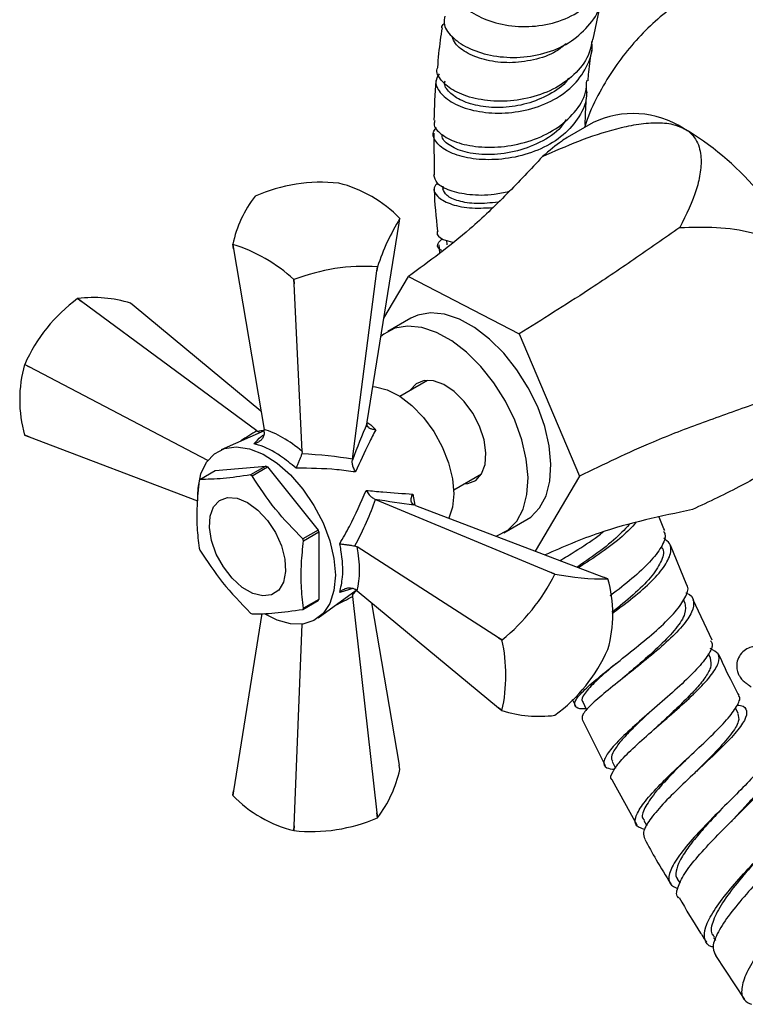
# Model space of a CAD drawing. Units: millimetres. Extents: x 3 to 1996, y 5 to 1995.
# Drawn here: x 1512 to 1579, y 1361 to 1452 of the extents above; entities that cross this region are included whole.
import ezdxf

# ---------------------------------------------------------------- set-up
doc = ezdxf.new("R2010")
doc.units = ezdxf.units.MM

msp = doc.modelspace()

# ---------------------------------------------------------------- linework, layer by layer
at = {"color": 7, "linetype": 'Continuous', "lineweight": 25}
for p, q in [((1565.245, 1450.212), (1565.792, 1452.848)), ((1565.234, 1442.512), (1562.822, 1441.12)), ((1550.486, 1441.506), (1550.521, 1437.657)), ((1541.695, 1436.893), (1541.686, 1436.894)), ((1551.315, 1436.603), (1551.325, 1436.379)), ((1533.966, 1435.7), (1533.96, 1435.696)), ((1544.327, 1414.817), (1547.281, 1433.197)), ((1547.281, 1433.197), (1547.349, 1433.625)), ((1531.959, 1430.827), (1531.891, 1431.24)), ((1531.894, 1431.235), (1531.959, 1430.827)), ((1550.943, 1431.202), (1551.002, 1430.473)), ((1551.65, 1431.61), (1551.692, 1431.192)), ((1531.959, 1430.827), (1534.786, 1414.113)), ((1542.969, 1411.349), (1545.228, 1428.775)), ((1545.28, 1429.169), (1545.228, 1428.775)), ((1545.228, 1428.775), (1545.274, 1429.165)), ((1545.274, 1429.165), (1545.28, 1429.169)), ((1537.545, 1427.972), (1537.554, 1427.971)), ((1537.567, 1427.59), (1537.545, 1427.972)), ((1537.554, 1427.971), (1537.567, 1427.59)), ((1538.325, 1412.07), (1537.567, 1427.59)), ((1545.87, 1424.42), (1548.136, 1428.25)), ((1548.136, 1428.25), (1558.384, 1422.956)), ((1517.549, 1426.219), (1517.543, 1426.216)), ((1517.91, 1425.951), (1517.543, 1426.216)), ((1517.549, 1426.219), (1517.91, 1425.951)), ((1534.129, 1413.978), (1517.91, 1425.951)), ((1522.766, 1425.517), (1522.443, 1425.782)), ((1534.499, 1415.812), (1522.766, 1425.517)), ((1548.352, 1424.396), (1546.231, 1423.171)), ((1558.384, 1422.956), (1563.974, 1409.792)), ((1512.648, 1420.127), (1512.645, 1420.119)), ((1513.053, 1419.909), (1512.645, 1420.119)), ((1512.648, 1420.127), (1513.053, 1419.909)), ((1529.579, 1411.237), (1513.053, 1419.909)), ((1549.906, 1418.653), (1547.34, 1417.172)), ((1544.304, 1414.641), (1544.327, 1414.817)), ((1534.798, 1413.989), (1530.814, 1412.23)), ((1534.129, 1413.978), (1534.197, 1413.926)), ((1534.398, 1413.812), (1534.197, 1413.926)), ((1534.812, 1413.849), (1534.786, 1414.113)), ((1512.645, 1413.593), (1513.053, 1413.433)), ((1513.053, 1413.433), (1512.648, 1413.589)), ((1513.053, 1413.433), (1528.627, 1407.496)), ((1538.325, 1412.07), (1538.285, 1411.844)), ((1542.969, 1411.349), (1542.957, 1411.271)), ((1528.853, 1409.482), (1530.267, 1410.298)), ((1530.267, 1410.298), (1534.955, 1410.717)), ((1534.955, 1410.717), (1533.541, 1409.901)), ((1533.679, 1409.821), (1535.093, 1410.638)), ((1535.093, 1410.638), (1539.781, 1404.806)), ((1552.34, 1408.511), (1554.906, 1409.993)), ((1563.974, 1409.792), (1559.872, 1402.858)), ((1545.037, 1407.668), (1545.111, 1407.639)), ((1545.111, 1407.639), (1561.33, 1400.885)), ((1548.793, 1407.081), (1548.629, 1407.149)), ((1548.793, 1407.081), (1566.187, 1400.45)), ((1556.98, 1404.551), (1559.101, 1405.776)), ((1539.781, 1404.806), (1538.367, 1403.99)), ((1538.436, 1403.811), (1539.85, 1404.628)), ((1539.85, 1404.628), (1539.85, 1398.377)), ((1543.198, 1403.336), (1543.413, 1403.257)), ((1556.474, 1394.843), (1543.413, 1403.257)), ((1573.896, 1399.7), (1572.397, 1403.393)), ((1561.691, 1400.729), (1561.33, 1400.885)), ((1561.33, 1400.885), (1561.698, 1400.733)), ((1561.698, 1400.733), (1561.691, 1400.729)), ((1566.592, 1400.295), (1566.187, 1400.45)), ((1539.796, 1396.671), (1543.312, 1399.243)), ((1543.413, 1399.17), (1543.198, 1399.325)), ((1539.85, 1398.377), (1538.436, 1397.561)), ((1542.959, 1398.985), (1542.957, 1398.753)), ((1542.957, 1398.753), (1542.969, 1398.668)), ((1542.969, 1398.668), (1545.228, 1378.634)), ((1543.413, 1399.17), (1556.474, 1388.367)), ((1573.714, 1398.073), (1573.584, 1398.368)), ((1576.238, 1394.612), (1574.488, 1398.347)), ((1538.367, 1397.462), (1539.781, 1398.279)), ((1544.742, 1398.071), (1547.281, 1383.057)), ((1534.594, 1397.081), (1531.959, 1380.687)), ((1537.567, 1377.449), (1538.319, 1396.099)), ((1556.474, 1394.843), (1556.797, 1394.641)), ((1556.794, 1394.633), (1556.474, 1394.843)), ((1556.797, 1394.641), (1556.794, 1394.633)), ((1566.592, 1393.756), (1566.595, 1393.765)), ((1576.079, 1392.95), (1575.888, 1393.346)), ((1556.474, 1388.367), (1556.794, 1388.107)), ((1556.797, 1388.102), (1556.474, 1388.367)), ((1563.286, 1389.162), (1563.597, 1388.533)), ((1578.656, 1387.828), (1578.383, 1388.349)), ((1561.691, 1387.664), (1561.698, 1387.668)), ((1564.256, 1387.197), (1566.326, 1383.004)), ((1547.349, 1382.644), (1547.281, 1383.057)), ((1566.981, 1383.397), (1567.301, 1382.785)), ((1566.995, 1381.652), (1569.272, 1377.525)), ((1531.891, 1380.258), (1531.959, 1380.687)), ((1531.959, 1380.687), (1531.894, 1380.253)), ((1545.274, 1378.184), (1545.228, 1378.634)), ((1545.228, 1378.634), (1545.28, 1378.187)), ((1537.545, 1376.991), (1537.567, 1377.449)), ((1537.567, 1377.449), (1537.554, 1376.99)), ((1545.274, 1378.184), (1545.28, 1378.187)), ((1569.912, 1377.915), (1570.189, 1377.425)), ((1537.545, 1376.991), (1537.554, 1376.99)), ((1573.041, 1372.484), (1573.263, 1372.119)), ((1576.362, 1367.105), (1576.534, 1366.84)), ((1576.534, 1365.428), (1579.213, 1361.354))]:
    msp.add_line(p, q, dxfattribs=at)
at = {"color": 8, "linetype": 'Continuous', "lineweight": 25}
for p, q in [((1548.545, 1408.132), (1548.744, 1407.102)), ((1542.996, 1399.408), (1541.791, 1399.034))]:
    msp.add_line(p, q, dxfattribs=at)
at = {"color": 7, "linetype": 'Continuous', "lineweight": 25, "flags": 128}
for points in [[(1559.101, 1405.776), (1559.454, 1406.008), (1560.275, 1406.848), (1560.873, 1407.968), (1561.227, 1409.331), (1561.326, 1410.889), (1561.167, 1412.591), (1560.754, 1414.377), (1560.101, 1416.188), (1559.232, 1417.961), (1558.175, 1419.636), (1556.966, 1421.156), (1555.648, 1422.47), (1554.263, 1423.532), (1552.861, 1424.306), (1551.488, 1424.766), (1550.191, 1424.897), (1549.015, 1424.694), (1548.352, 1424.396)], [(1556.261, 1404.234), (1556.317, 1404.253), (1557.333, 1404.783), (1558.154, 1405.623), (1558.752, 1406.743), (1559.106, 1408.106), (1559.205, 1409.665), (1559.045, 1411.366), (1558.632, 1413.153), (1557.98, 1414.963), (1557.11, 1416.736), (1556.053, 1418.411), (1554.845, 1419.932), (1553.526, 1421.245), (1552.142, 1422.307), (1550.74, 1423.081), (1549.367, 1423.542), (1548.07, 1423.673), (1546.894, 1423.469), (1545.878, 1422.938), (1545.594, 1422.704)], [(1553.305, 1409.069), (1553.628, 1409.099), (1554.365, 1409.4), (1554.914, 1410.006), (1555.237, 1410.874), (1555.313, 1411.946), (1555.136, 1413.148), (1554.719, 1414.399), (1554.089, 1415.613), (1553.29, 1416.708), (1552.377, 1417.609), (1551.411, 1418.254), (1550.458, 1418.6), (1549.583, 1418.623), (1548.846, 1418.322), (1548.305, 1417.729)], [(1544.85, 1418.07), (1545.082, 1418.05), (1546.187, 1417.767), (1547.332, 1417.177), (1548.463, 1416.31), (1549.529, 1415.205), (1550.478, 1413.914), (1551.267, 1412.497), (1551.858, 1411.021), (1552.224, 1409.555), (1552.348, 1408.166)], [(1528.66, 1408.033), (1528.693, 1408.687), (1528.952, 1409.994), (1529.46, 1411.067), (1530.195, 1411.863), (1531.128, 1412.349), (1532.221, 1412.504), (1533.429, 1412.324), (1534.702, 1411.814), (1535.988, 1410.996), (1537.234, 1409.904), (1538.39, 1408.582), (1539.408, 1407.084), (1540.247, 1405.471), (1540.872, 1403.811), (1541.258, 1402.169), (1541.388, 1400.615)], [(1533.256, 1407.351), (1534.21, 1406.649), (1535.093, 1405.696), (1535.84, 1404.563), (1536.395, 1403.334), (1536.718, 1402.1), (1536.783, 1400.953), (1536.588, 1399.978), (1536.145, 1399.246), (1535.487, 1398.813), (1534.665, 1398.71), (1533.738, 1398.945), (1532.775, 1399.501), (1531.848, 1400.336), (1531.025, 1401.389), (1530.368, 1402.581), (1529.925, 1403.824), (1529.729, 1405.026), (1529.795, 1406.097), (1530.117, 1406.959), (1530.672, 1407.546), (1531.419, 1407.817), (1532.302, 1407.75), (1533.256, 1407.351)], [(1552.348, 1408.166), (1552.224, 1406.922), (1551.873, 1405.907)], [(1541.388, 1400.615), (1541.258, 1399.211), (1540.872, 1398.014), (1540.247, 1397.075), (1539.408, 1396.431), (1538.39, 1396.109), (1537.234, 1396.121), (1535.988, 1396.468), (1534.819, 1397.062)], [(1564.263, 1388.906), (1564.587, 1388.234), (1564.631, 1388.144)]]:
    msp.add_lwpolyline(points, dxfattribs=at)
at = {"color": 7, "linetype": 'Continuous', "lineweight": 25}
for centre, radius, start, end in [((1568.923, 1434.705), 8.635, 57.48764, 115.29314), ((1559.987, 1418.862), 26.816, 21.68191, 59.58213), ((1540.089, 1421.667), 15.31, 84.01294, 113.57314), ((1538.829, 1425.403), 11.842, 44.00975, 75.99563), ((1542.941, 1428.819), 11.312, 142.55856, 167.64451), ((1566.232, 1422.152), 22.095, 148.71805, 161.48503), ((1544.427, 1432.272), 3.22, 24.84886, 24.94807), ((1534.813, 1432.593), 3.22, 204.84886, 204.94807), ((1527.436, 1416.986), 14.93, 47.37949, 72.62589), ((1544.126, 1411.033), 18.168, 86.37841, 111.20767), ((1526.634, 1413.896), 15.311, 126.42621, 155.98465), ((1519.012, 1414.996), 11.318, 72.35306, 97.42791), ((1524.031, 1416.856), 11.845, 164.00935, 195.99065), ((1515.282, 1415.443), 3.221, 215.05108, 215.15027), ((1531.336, 1404.29), 7.376, 59.38268, 60.62269), ((1531.395, 1407.621), 3.15, 143.80609, 145.99256), ((1529.922, 1403.473), 7.376, 59.38268, 60.62269), ((1528.017, 1400.14), 12.655, 20.77306, 21.6383), ((1526.603, 1399.323), 12.655, 20.77306, 21.6383), ((1540.616, 1407.621), 12.655, 200.77306, 201.6383), ((1545.414, 1408.803), 18.17, 308.79212, 333.61874), ((1566.102, 1422.406), 22.116, 258.51243, 271.26853), ((1563.958, 1398.441), 3.221, 35.05108, 35.15027), ((1555.209, 1397.028), 11.845, 344.00935, 15.99065), ((1537.238, 1400.139), 3.15, 323.80609, 325.99256), ((1535.824, 1399.323), 3.15, 323.80609, 325.99256), ((1537.297, 1403.471), 7.376, 239.38268, 240.62269), ((1542.221, 1391.37), 14.934, 347.37913, 12.62087), ((1552.606, 1399.988), 15.311, 306.42621, 335.98465), ((1559.43, 1389.956), 3.221, 215.05108, 215.15027), ((1560.228, 1398.887), 11.318, 252.35306, 277.42791), ((1536.299, 1385.064), 11.312, 322.55856, 347.64451), ((1534.813, 1381.611), 3.22, 204.84886, 204.94807), ((1540.411, 1388.481), 11.842, 224.00975, 255.99563), ((1539.151, 1392.216), 15.31, 264.01294, 293.57314)]:
    msp.add_arc(centre, radius, start, end, dxfattribs=at)
at = {"color": 8, "linetype": 'Continuous', "lineweight": 25}
for centre, major_axis, ratio, start_param, end_param in [((1531.843, 1400.729), (14.266, 14.959), 0.430536, 1.000154, 1.094801), ((1543.518, 1409.545), (11.838, -2.918), 0.296194, 2.471256, 2.546944), ((1530.351, 1403.314), (20.088, 4.874), 0.430566, 5.188226, 5.283054), ((1543.823, 1409.016), (3.392, 11.71), 0.296311, 3.736166, 3.806837)]:
    msp.add_ellipse(centre, major_axis=major_axis, ratio=ratio, start_param=start_param, end_param=end_param, dxfattribs=at)
at = {"color": 7, "linetype": 'Continuous', "lineweight": 25}
for centre, major_axis, ratio, start_param, end_param in [((1537.364, 1405.822), (-5.687, 8.019), 0.504447, 5.192479, 5.708948), ((1543.823, 1408.902), (4.603, 12.794), 0.120126, 1.149308, 1.427972), ((1530.351, 1403.871), (20.17, 2.826), 0.371539, 0.844011, 1.115055), ((1532.326, 1400.451), (12.533, 16.054), 0.371499, 5.168162, 5.439207), ((1543.42, 1409.602), (13.382, -2.412), 0.120034, 4.855149, 5.133812), ((1537.522, 1405.548), (-4.1, 8.935), 0.504437, 3.715983, 4.232452)]:
    msp.add_ellipse(centre, major_axis=major_axis, ratio=ratio, start_param=start_param, end_param=end_param, dxfattribs=at)
for points, knots in [([(1610.403, 1435.985), (1610.355, 1436.608), (1610.242, 1438.084), (1609.742, 1440.373), (1608.96, 1442.822), (1607.905, 1445.173), (1606.602, 1447.4), (1605.062, 1449.475), (1603.246, 1451.432), (1601.164, 1453.215), (1598.844, 1454.766), (1596.402, 1456.013), (1593.879, 1456.955), (1591.309, 1457.596), (1588.725, 1457.943), (1586.157, 1458.005), (1583.631, 1457.794), (1581.172, 1457.322), (1578.8, 1456.603), (1576.532, 1455.649), (1574.383, 1454.471), (1572.362, 1453.078), (1570.479, 1451.471), (1568.744, 1449.647), (1567.162, 1447.596), (1565.783, 1445.295), (1564.86, 1443.419), (1564.497, 1442.286), (1564.419, 1442.042)], [0, 0, 0, 0, 0.028923, 0.068507, 0.108141, 0.147836, 0.187593, 0.227407, 0.267271, 0.311009, 0.354016, 0.396227, 0.437699, 0.478486, 0.518637, 0.558202, 0.597232, 0.63579, 0.673952, 0.711818, 0.749527, 0.787268, 0.825301, 0.863965, 0.903684, 0.944932, 0.988143, 1, 1, 1, 1]), ([(1552.316, 1456.305), (1552.188, 1456.023), (1551.883, 1455.35), (1552.382, 1454.088), (1553.638, 1452.817), (1555.591, 1451.833), (1557.985, 1451.323), (1560.547, 1451.407), (1562.994, 1452.129), (1564.986, 1453.482), (1566.228, 1454.944), (1566.463, 1455.99), (1566.533, 1456.301)], [0, 0, 0, 0, 0.079492, 0.18932, 0.299002, 0.408505, 0.517823, 0.626977, 0.736004, 0.844954, 0.953879, 1, 1, 1, 1]), ([(1551.513, 1452.35), (1551.463, 1452.131), (1551.326, 1451.527), (1552.049, 1450.448), (1553.531, 1449.378), (1555.666, 1448.654), (1558.156, 1448.437), (1560.712, 1448.813), (1563.053, 1449.797), (1564.817, 1451.348), (1565.791, 1452.765), (1565.879, 1453.651), (1565.895, 1453.805)], [0, 0, 0, 0, 0.065176, 0.179671, 0.294205, 0.408651, 0.522888, 0.636821, 0.750385, 0.863565, 0.976396, 1, 1, 1, 1]), ([(1551.264, 1451.261), (1551.2, 1450.883), (1550.999, 1449.7), (1550.893, 1448.457), (1550.821, 1447.611)], [0, 0, 0, 0, 0.319216, 1, 1, 1, 1]), ([(1551.241, 1451.262), (1551.24, 1451.264), (1551.209, 1451.414), (1551.334, 1451.537), (1551.457, 1451.657)], [0, 0, 0, 0, 0.015224, 1, 1, 1, 1]), ([(1562.722, 1449.792), (1562.428, 1449.549), (1561.586, 1448.853), (1559.73, 1448.234), (1557.488, 1447.955), (1555.337, 1448.203), (1553.594, 1448.859), (1552.467, 1449.678), (1552.274, 1450.233), (1552.199, 1450.449)], [0, 0, 0, 0, 0.086735, 0.248304, 0.410029, 0.571997, 0.734269, 0.896871, 1, 1, 1, 1]), ([(1550.977, 1446.999), (1550.853, 1446.794), (1550.531, 1446.261), (1550.975, 1445.267), (1552.174, 1444.272), (1554.086, 1443.56), (1556.442, 1443.288), (1558.976, 1443.554), (1561.377, 1444.391), (1563.39, 1445.766), (1564.676, 1447.582), (1565.241, 1449.073), (1565.114, 1449.892), (1565.099, 1449.989)], [0, 0, 0, 0, 0.064774, 0.167687, 0.270449, 0.373035, 0.475448, 0.577721, 0.679892, 0.782002, 0.884092, 0.986203, 1, 1, 1, 1]), ([(1565.163, 1450.232), (1565.066, 1449.717), (1564.836, 1448.501), (1563.532, 1446.869), (1561.566, 1445.493), (1559.158, 1444.657), (1556.622, 1444.388), (1554.256, 1444.656), (1552.314, 1445.368), (1551.129, 1446.361), (1550.649, 1447.184), (1550.827, 1447.562), (1550.847, 1447.606)], [0, 0, 0, 0, 0.082199, 0.194053, 0.306104, 0.418455, 0.53117, 0.644263, 0.757704, 0.871423, 0.985323, 1, 1, 1, 1]), ([(1564.757, 1446.375), (1564.779, 1446.644), (1564.859, 1447.625), (1565.002, 1448.543), (1565.105, 1449.209)], [0, 0, 0, 0, 0.273838, 1, 1, 1, 1]), ([(1562.962, 1446.604), (1562.921, 1446.54), (1562.521, 1445.914), (1561.18, 1445.051), (1559.129, 1444.171), (1556.871, 1443.828), (1554.756, 1443.955), (1552.991, 1444.486), (1551.87, 1445.282), (1551.391, 1445.974), (1551.529, 1446.307), (1551.551, 1446.359)], [0, 0, 0, 0, 0.015534, 0.152011, 0.288527, 0.425173, 0.562026, 0.699139, 0.836536, 0.974204, 1, 1, 1, 1]), ([(1564.571, 1445.763), (1564.599, 1445.512), (1564.702, 1444.564), (1564.003, 1442.997), (1562.551, 1441.285), (1560.447, 1440.002), (1558.014, 1439.227), (1555.523, 1438.984), (1553.282, 1439.229), (1551.538, 1439.87), (1550.564, 1440.753), (1550.299, 1441.551), (1550.651, 1441.94), (1550.748, 1442.047)], [0, 0, 0, 0, 0.0369783, 0.1396628, 0.24224, 0.3447538, 0.447246, 0.5497583, 0.6523351, 0.755022, 0.85786, 0.9608757, 1, 1, 1, 1]), ([(1550.702, 1446.468), (1550.699, 1446.434), (1550.571, 1445.216), (1550.536, 1443.945), (1550.501, 1442.71)], [0, 0, 0, 0, 0.0279476, 1, 1, 1, 1]), ([(1550.588, 1442.702), (1550.554, 1442.594), (1550.42, 1442.173), (1551.074, 1441.409), (1552.485, 1440.633), (1554.574, 1440.192), (1557.018, 1440.213), (1559.534, 1440.761), (1561.828, 1441.838), (1563.572, 1443.387), (1564.571, 1444.97), (1564.622, 1446.024), (1564.64, 1446.387)], [0, 0, 0, 0, 0.039506, 0.1528655, 0.2662576, 0.3795485, 0.4926204, 0.605382, 0.7177765, 0.829789, 0.9414505, 1, 1, 1, 1]), ([(1564.491, 1442.328), (1564.516, 1443.083), (1564.55, 1444.107), (1564.64, 1445.069), (1564.664, 1445.321)], [0, 0, 0, 0, 0.737483, 1, 1, 1, 1]), ([(1562.717, 1442.775), (1562.57, 1442.537), (1562.036, 1441.67), (1560.323, 1440.595), (1557.934, 1439.715), (1555.444, 1439.452), (1553.263, 1439.724), (1551.81, 1440.394), (1551.158, 1441.054), (1551.305, 1441.383), (1551.327, 1441.432)], [0, 0, 0, 0, 0.057641, 0.209773, 0.361978, 0.514381, 0.667081, 0.820135, 0.973545, 1, 1, 1, 1]), ([(1560.539, 1439.349), (1561.65, 1439.846), (1563.869, 1440.839), (1566.808, 1441.817), (1569.216, 1442.354), (1570.986, 1442.529), (1572.507, 1442.425), (1573.255, 1442.115), (1573.564, 1441.987)], [0, 0, 0, 0, 0.263396, 0.525996, 0.658498, 0.790453, 0.913346, 1, 1, 1, 1]), ([(1573.564, 1441.987), (1573.685, 1441.919), (1574.159, 1441.65), (1574.884, 1440.851), (1575.26, 1439.502), (1575.186, 1437.924), (1574.664, 1435.67), (1573.831, 1433.971), (1573.249, 1432.783)], [0, 0, 0, 0, 0.037674, 0.148767, 0.317875, 0.475285, 0.633135, 1, 1, 1, 1]), ([(1562.823, 1441.118), (1562.654, 1441.011), (1562.069, 1440.637), (1561.175, 1439.885), (1560.539, 1439.349)], [0, 0, 0, 0, 0.287375, 1, 1, 1, 1]), ([(1560.539, 1439.349), (1559.449, 1438.187), (1557.276, 1435.872), (1553.24, 1431.988), (1550.07, 1429.666), (1548.136, 1428.25)], [0, 0, 0, 0, 0.281854, 0.562035, 1, 1, 1, 1]), ([(1557.45, 1436.112), (1556.99, 1436.008), (1555.711, 1435.72), (1553.734, 1435.776), (1551.888, 1436.16), (1550.671, 1436.848), (1550.556, 1437.39), (1550.5, 1437.656)], [0, 0, 0, 0, 0.123813, 0.344452, 0.56581, 0.787751, 1, 1, 1, 1]), ([(1550.82, 1436.913), (1550.699, 1436.768), (1550.36, 1436.363), (1550.743, 1435.641), (1551.875, 1434.962), (1553.672, 1434.537), (1555.179, 1434.6), (1555.907, 1434.631)], [0, 0, 0, 0, 0.124077, 0.347207, 0.569981, 0.792347, 1, 1, 1, 1]), ([(1550.532, 1436.428), (1550.533, 1436.366), (1550.542, 1435.098), (1550.694, 1433.755), (1550.839, 1432.478)], [0, 0, 0, 0, 0.048903, 1, 1, 1, 1]), ([(1556.436, 1435.132), (1555.755, 1435.066), (1554.374, 1434.933), (1552.716, 1435.209), (1551.564, 1435.721), (1551.409, 1436.162), (1551.333, 1436.379)], [0, 0, 0, 0, 0.245674, 0.498418, 0.751708, 1, 1, 1, 1]), ([(1550.85, 1432.478), (1550.825, 1432.426), (1550.688, 1432.144), (1551.13, 1431.719), (1551.923, 1431.51), (1552.233, 1431.428)], [0, 0, 0, 0, 0.120426, 0.656848, 1, 1, 1, 1]), ([(1573.249, 1432.783), (1571.827, 1431.794), (1568.99, 1429.821), (1563.983, 1426.439), (1560.505, 1424.276), (1558.384, 1422.956)], [0, 0, 0, 0, 0.281854, 0.562035, 1, 1, 1, 1]), ([(1573.249, 1432.783), (1574.372, 1432.823), (1576.616, 1432.903), (1579.653, 1432.48), (1582.22, 1431.595), (1584.021, 1430.387), (1584.667, 1429.206), (1584.906, 1428.769)], [0, 0, 0, 0, 0.263625, 0.526452, 0.70833, 0.892073, 1, 1, 1, 1]), ([(1551.233, 1430.653), (1551.17, 1430.688), (1550.783, 1430.9), (1550.768, 1431.327), (1551.181, 1431.646), (1551.317, 1431.751)], [0, 0, 0, 0, 0.116517, 0.709946, 1, 1, 1, 1]), ([(1580.183, 1416.455), (1578.579, 1415.893), (1575.381, 1414.773), (1569.843, 1412.638), (1566.198, 1410.87), (1563.974, 1409.792)], [0, 0, 0, 0, 0.281854, 0.562035, 1, 1, 1, 1]), ([(1534.812, 1413.849), (1534.806, 1413.75), (1534.793, 1413.551), (1534.645, 1413.27), (1534.414, 1413.024), (1534.139, 1412.86), (1533.941, 1412.796), (1533.859, 1412.777), (1533.857, 1412.777)], [0, 0, 0, 0, 0.1967322, 0.3930156, 0.601046, 0.8368545, 0.9956403, 1, 1, 1, 1]), ([(1545.113, 1414.076), (1544.904, 1413.664), (1544.291, 1412.456), (1543.667, 1411.08), (1543.256, 1410.174)], [0, 0, 0, 0, 0.341137, 1, 1, 1, 1]), ([(1545.113, 1414.076), (1545.111, 1414.076), (1545.081, 1414.077), (1544.932, 1414.087), (1544.697, 1414.136), (1544.464, 1414.264), (1544.317, 1414.433), (1544.308, 1414.572), (1544.304, 1414.641)], [0, 0, 0, 0, 0.004646, 0.066246, 0.333269, 0.566801, 0.783071, 1, 1, 1, 1]), ([(1585.575, 1413.706), (1585.513, 1413.609), (1585.268, 1413.226), (1584.428, 1412.346), (1582.866, 1411.175), (1580.952, 1409.996), (1578.147, 1408.459), (1575.946, 1407.419), (1574.407, 1406.693)], [0, 0, 0, 0, 0.0376738, 0.1487666, 0.3178747, 0.4752846, 0.6331346, 1, 1, 1, 1]), ([(1537.754, 1410.527), (1537.277, 1410.92), (1536.107, 1411.885), (1534.769, 1412.539), (1533.996, 1412.74), (1533.857, 1412.777)], [0, 0, 0, 0, 0.360265, 0.884507, 1, 1, 1, 1]), ([(1538.285, 1411.844), (1538.252, 1411.76), (1538.186, 1411.592), (1538.067, 1411.294), (1537.943, 1410.987), (1537.836, 1410.726), (1537.776, 1410.582), (1537.754, 1410.528), (1537.754, 1410.527)], [0, 0, 0, 0, 0.196732, 0.393016, 0.601046, 0.836854, 0.99564, 1, 1, 1, 1]), ([(1543.256, 1410.174), (1543.255, 1410.176), (1543.242, 1410.197), (1543.158, 1410.335), (1543.038, 1410.592), (1542.941, 1410.956), (1542.952, 1411.166), (1542.957, 1411.271)], [0, 0, 0, 0, 0.005375, 0.060993, 0.402865, 0.700675, 1, 1, 1, 1]), ([(1543.256, 1410.174), (1542.677, 1410.251), (1540.898, 1410.487), (1539.02, 1410.511), (1537.754, 1410.527)], [0, 0, 0, 0, 0.325617, 1, 1, 1, 1]), ([(1528.784, 1409.383), (1528.704, 1408.595), (1528.554, 1407.102), (1528.562, 1405.009), (1528.71, 1403.76), (1528.784, 1403.133)], [0, 0, 0, 0, 0.3574016, 0.6771692, 1, 1, 1, 1]), ([(1533.541, 1409.901), (1532.667, 1409.772), (1530.895, 1409.512), (1529.54, 1409.492), (1528.853, 1409.482)], [0, 0, 0, 0, 0.493151, 1, 1, 1, 1]), ([(1538.367, 1403.99), (1537.493, 1404.888), (1535.721, 1406.711), (1534.366, 1408.775), (1533.679, 1409.821)], [0, 0, 0, 0, 0.493151, 1, 1, 1, 1]), ([(1541.791, 1403.534), (1542.096, 1404.066), (1543.033, 1405.698), (1543.752, 1407.357), (1544.237, 1408.475)], [0, 0, 0, 0, 0.325552, 1, 1, 1, 1]), ([(1544.237, 1408.475), (1544.755, 1408.422), (1546.273, 1408.266), (1547.643, 1408.185), (1548.545, 1408.132)], [0, 0, 0, 0, 0.341167, 1, 1, 1, 1]), ([(1544.237, 1408.475), (1544.238, 1408.473), (1544.249, 1408.452), (1544.327, 1408.31), (1544.49, 1408.078), (1544.757, 1407.811), (1544.943, 1407.716), (1545.037, 1407.668)], [0, 0, 0, 0, 0.005375, 0.060993, 0.402865, 0.700675, 1, 1, 1, 1]), ([(1548.629, 1407.149), (1548.572, 1407.188), (1548.456, 1407.264), (1548.383, 1407.476), (1548.389, 1407.742), (1548.464, 1407.97), (1548.53, 1408.104), (1548.544, 1408.13), (1548.545, 1408.132)], [0, 0, 0, 0, 0.216929, 0.433199, 0.666731, 0.933754, 0.995354, 1, 1, 1, 1]), ([(1574.407, 1406.693), (1572.954, 1406.385), (1570.058, 1405.773), (1565.462, 1404.54), (1562.438, 1403.229), (1560.782, 1402.511)], [0, 0, 0, 0, 0.312876, 0.623896, 1, 1, 1, 1]), ([(1571.844, 1404.758), (1571.663, 1405.172), (1571.481, 1405.59), (1571.337, 1406.009), (1571.335, 1406.014)], [0, 0, 0, 0, 0.988258, 1, 1, 1, 1]), ([(1568.568, 1405.311), (1568.114, 1404.833), (1567.167, 1403.835), (1565.348, 1402.457), (1564.218, 1401.696), (1563.75, 1401.38)], [0, 0, 0, 0, 0.349762, 0.730096, 1, 1, 1, 1]), ([(1569.209, 1405.492), (1568.801, 1405.066), (1567.913, 1404.142), (1566.012, 1402.727), (1564.543, 1401.739), (1563.888, 1401.338), (1563.877, 1401.331)], [0, 0, 0, 0, 0.297414, 0.64575, 0.994172, 1, 1, 1, 1]), ([(1571.73, 1404.712), (1571.786, 1404.614), (1572.011, 1404.218), (1571.595, 1403.241), (1570.54, 1401.847), (1568.872, 1400.326), (1567.509, 1399.246), (1566.812, 1398.745), (1566.782, 1398.724)], [0, 0, 0, 0, 0.0748082, 0.3029416, 0.531317, 0.7601723, 0.989681, 1, 1, 1, 1]), ([(1538.436, 1397.561), (1538.357, 1398.257), (1538.206, 1399.577), (1538.214, 1401.68), (1538.362, 1403.099), (1538.436, 1403.811)], [0, 0, 0, 0, 0.3574016, 0.6771692, 1, 1, 1, 1]), ([(1562.172, 1401.981), (1562.626, 1402.258), (1563.722, 1402.927), (1565.192, 1403.865), (1565.991, 1404.498), (1566.156, 1404.629)], [0, 0, 0, 0, 0.359351, 0.86779, 1, 1, 1, 1]), ([(1566.978, 1397.088), (1567.466, 1397.446), (1568.632, 1398.301), (1570.314, 1399.72), (1571.722, 1401.204), (1572.44, 1402.512), (1572.488, 1403.488), (1571.963, 1403.885), (1571.757, 1404.04)], [0, 0, 0, 0, 0.134563, 0.321138, 0.507602, 0.694034, 0.880505, 1, 1, 1, 1]), ([(1528.853, 1402.955), (1529.52, 1401.936), (1530.873, 1399.872), (1532.643, 1398.048), (1533.541, 1397.123)], [0, 0, 0, 0, 0.493151, 1, 1, 1, 1]), ([(1541.791, 1399.034), (1541.893, 1399.489), (1542.144, 1400.606), (1542.041, 1402.248), (1541.829, 1403.337), (1541.791, 1403.534)], [0, 0, 0, 0, 0.360265, 0.884507, 1, 1, 1, 1]), ([(1541.791, 1403.534), (1541.793, 1403.534), (1541.85, 1403.526), (1542.004, 1403.505), (1542.284, 1403.468), (1542.612, 1403.422), (1542.93, 1403.376), (1543.108, 1403.349), (1543.198, 1403.336)], [0, 0, 0, 0, 0.00436, 0.163146, 0.398954, 0.606984, 0.803268, 1, 1, 1, 1]), ([(1571.572, 1403.172), (1571.575, 1403.169), (1571.855, 1402.882), (1571.611, 1402.013), (1570.792, 1400.606), (1569.212, 1399.022), (1567.803, 1397.838), (1567.063, 1397.271), (1566.965, 1397.196)], [0, 0, 0, 0, 0.00258, 0.243031, 0.483209, 0.723319, 0.963568, 1, 1, 1, 1]), ([(1541.791, 1399.034), (1541.793, 1399.036), (1541.85, 1399.097), (1542.004, 1399.237), (1542.284, 1399.393), (1542.612, 1399.47), (1542.93, 1399.458), (1543.108, 1399.369), (1543.198, 1399.325)], [0, 0, 0, 0, 0.00436, 0.163146, 0.398954, 0.606984, 0.803268, 1, 1, 1, 1]), ([(1564.569, 1388.271), (1564.471, 1388.265), (1563.879, 1388.233), (1563.483, 1388.467), (1563.515, 1389.044), (1564.362, 1389.994), (1565.817, 1391.243), (1567.687, 1392.719), (1569.703, 1394.319), (1571.576, 1395.924), (1573.07, 1397.434), (1573.851, 1398.699), (1574.109, 1399.458), (1573.879, 1399.691), (1573.878, 1399.692)], [0, 0, 0, 0, 0.019703, 0.11811, 0.216647, 0.315217, 0.413711, 0.512035, 0.610108, 0.707876, 0.805328, 0.902485, 0.999399, 1, 1, 1, 1]), ([(1573.816, 1398.991), (1573.835, 1398.985), (1574.313, 1398.848), (1574.581, 1398.28), (1574.478, 1397.265), (1573.549, 1395.94), (1572.046, 1394.432), (1570.159, 1392.828), (1568.165, 1391.245), (1566.331, 1389.792), (1564.938, 1388.576), (1564.126, 1387.663), (1564.206, 1387.343), (1564.244, 1387.191)], [0, 0, 0, 0, 0.004244, 0.104855, 0.205348, 0.305754, 0.406105, 0.506441, 0.606806, 0.707247, 0.80781, 0.908527, 1, 1, 1, 1]), ([(1533.679, 1397.043), (1534.346, 1397.052), (1535.699, 1397.071), (1537.469, 1397.331), (1538.367, 1397.462)], [0, 0, 0, 0, 0.493151, 1, 1, 1, 1]), ([(1573.702, 1398.069), (1573.756, 1397.748), (1573.863, 1397.097), (1572.965, 1395.714), (1571.477, 1394.139), (1569.658, 1392.53), (1568.501, 1391.55), (1567.964, 1391.096)], [0, 0, 0, 0, 0.2012129, 0.4078108, 0.6143454, 0.8209608, 1, 1, 1, 1]), ([(1576.093, 1394.544), (1576.151, 1394.464), (1576.364, 1394.162), (1575.936, 1393.285), (1574.893, 1391.963), (1573.277, 1390.402), (1571.385, 1388.738), (1569.465, 1387.083), (1567.797, 1385.563), (1566.61, 1384.281), (1566.118, 1383.338), (1566.282, 1382.781), (1566.938, 1382.699), (1567.212, 1382.665)], [0, 0, 0, 0, 0.035916, 0.134248, 0.232669, 0.331269, 0.430121, 0.529269, 0.628727, 0.728465, 0.82842, 0.92851, 1, 1, 1, 1]), ([(1567.032, 1381.673), (1567.006, 1381.686), (1566.75, 1381.822), (1566.994, 1382.437), (1567.783, 1383.524), (1569.241, 1384.94), (1571.058, 1386.54), (1573.001, 1388.219), (1574.783, 1389.848), (1576.158, 1391.314), (1576.897, 1392.511), (1576.949, 1393.392), (1576.352, 1393.686), (1576.064, 1393.828)], [0, 0, 0, 0, 0.011343, 0.111421, 0.211362, 0.31115, 0.410782, 0.510268, 0.609643, 0.708944, 0.808216, 0.907507, 1, 1, 1, 1]), ([(1580.484, 1394.013), (1580.48, 1394.013), (1580.403, 1394.028), (1580.079, 1394.026), (1579.567, 1393.897), (1579.028, 1393.546), (1578.636, 1392.997), (1578.48, 1392.382), (1578.524, 1391.841), (1578.669, 1391.439), (1578.836, 1391.164), (1578.995, 1390.972), (1579.142, 1390.828), (1579.315, 1390.683), (1579.521, 1390.528), (1579.739, 1390.377), (1579.847, 1390.303)], [0, 0, 0, 0, 0.0031448, 0.0511525, 0.1053762, 0.1663293, 0.2301238, 0.2921353, 0.342427, 0.386636, 0.427005, 0.4707643, 0.5370653, 0.6364552, 0.8201264, 1, 1, 1, 1]), ([(1576.048, 1392.937), (1576.108, 1392.669), (1576.216, 1392.183), (1575.61, 1391.147), (1574.704, 1390.04), (1573.498, 1388.812), (1572.279, 1387.665), (1571.522, 1386.96), (1571.219, 1386.679)], [0, 0, 0, 0, 0.208357, 0.378114, 0.547832, 0.717543, 0.887342, 1, 1, 1, 1]), ([(1578.722, 1389.511), (1578.459, 1389.992), (1577.787, 1391.224), (1577.215, 1392.496), (1576.867, 1393.271)], [0, 0, 0, 0, 0.390737, 1, 1, 1, 1]), ([(1567.328, 1392.445), (1567.245, 1392.375), (1566.532, 1391.769), (1565.39, 1390.776), (1564.404, 1389.668), (1564.045, 1389.062), (1564.278, 1388.931), (1564.296, 1388.921)], [0, 0, 0, 0, 0.040705, 0.350997, 0.662017, 0.973551, 1, 1, 1, 1]), ([(1567.978, 1391.108), (1567.912, 1391.052), (1567.78, 1390.941), (1567.635, 1390.825), (1567.562, 1390.767)], [0, 0, 0, 0, 0.498462, 1, 1, 1, 1]), ([(1570.023, 1377.101), (1569.733, 1377.189), (1569.11, 1377.378), (1569.067, 1378.162), (1569.697, 1379.326), (1570.975, 1380.812), (1572.681, 1382.497), (1574.574, 1384.257), (1576.367, 1385.949), (1577.828, 1387.461), (1578.631, 1388.639), (1578.908, 1389.309), (1578.685, 1389.474), (1578.672, 1389.484)], [0, 0, 0, 0, 0.087664, 0.188915, 0.290199, 0.391426, 0.492513, 0.593382, 0.693976, 0.794275, 0.894292, 0.994076, 1, 1, 1, 1]), ([(1578.566, 1388.611), (1578.666, 1388.602), (1579.216, 1388.554), (1579.507, 1388.118), (1579.344, 1387.258), (1578.415, 1386.017), (1576.949, 1384.503), (1575.146, 1382.807), (1573.277, 1381.061), (1571.601, 1379.394), (1570.388, 1377.946), (1569.761, 1376.831), (1569.937, 1376.412), (1570.018, 1376.22)], [0, 0, 0, 0, 0.02232, 0.121761, 0.221091, 0.320341, 0.419548, 0.518754, 0.618001, 0.717326, 0.816761, 0.91633, 1, 1, 1, 1]), ([(1570.542, 1388.015), (1570.387, 1387.871), (1569.771, 1387.3), (1568.785, 1386.357), (1567.746, 1385.257), (1567.093, 1384.349), (1566.831, 1383.725), (1566.986, 1383.502), (1567.04, 1383.426)], [0, 0, 0, 0, 0.06884, 0.274281, 0.480107, 0.686235, 0.892612, 1, 1, 1, 1]), ([(1578.608, 1387.805), (1578.671, 1387.587), (1578.806, 1387.116), (1578.019, 1385.901), (1576.653, 1384.351), (1575.357, 1383.067), (1574.671, 1382.37), (1574.565, 1382.262)], [0, 0, 0, 0, 0.214399, 0.461223, 0.707969, 0.954796, 1, 1, 1, 1]), ([(1571.223, 1386.684), (1571.191, 1386.655), (1571.128, 1386.596), (1571.057, 1386.534), (1571.022, 1386.503)], [0, 0, 0, 0, 0.499594, 1, 1, 1, 1]), ([(1581.323, 1384.349), (1581.386, 1384.282), (1581.52, 1384.14), (1581.307, 1383.585), (1580.692, 1382.674), (1579.338, 1381.217), (1577.63, 1379.522), (1575.805, 1377.707), (1574.133, 1375.917), (1572.855, 1374.292), (1572.191, 1372.968), (1572.186, 1372.021), (1572.785, 1371.75), (1573.069, 1371.622)], [0, 0, 0, 0, 0.044396, 0.09427, 0.195099, 0.29611, 0.397337, 0.498826, 0.600591, 0.702614, 0.804852, 0.907241, 1, 1, 1, 1]), ([(1573.847, 1383.579), (1573.361, 1383.091), (1572.276, 1382.006), (1570.839, 1380.423), (1569.94, 1379.046), (1569.646, 1378.211), (1569.931, 1377.99), (1569.98, 1377.952)], [0, 0, 0, 0, 0.2022391, 0.4503794, 0.6990409, 0.9480737, 1, 1, 1, 1]), ([(1573.15, 1370.775), (1573.145, 1370.778), (1572.868, 1370.945), (1572.997, 1371.675), (1573.581, 1372.953), (1574.857, 1374.579), (1576.515, 1376.364), (1578.339, 1378.182), (1580.055, 1379.885), (1581.405, 1381.344), (1582.198, 1382.47), (1582.224, 1383.17), (1581.836, 1383.467), (1581.252, 1383.44), (1581.149, 1383.436)], [0, 0, 0, 0, 0.001561, 0.099781, 0.197877, 0.295829, 0.39364, 0.491328, 0.588922, 0.68645, 0.783945, 0.881441, 0.978973, 1, 1, 1, 1]), ([(1581.395, 1382.692), (1581.45, 1382.58), (1581.581, 1382.316), (1581.255, 1381.609), (1580.551, 1380.632), (1579.515, 1379.452), (1578.603, 1378.485), (1578.078, 1377.921), (1577.981, 1377.817)], [0, 0, 0, 0, 0.147386, 0.349197, 0.550912, 0.752598, 0.954359, 1, 1, 1, 1]), ([(1576.349, 1366.22), (1576.305, 1366.227), (1575.805, 1366.308), (1575.489, 1366.896), (1575.524, 1368.007), (1576.322, 1369.541), (1577.657, 1371.324), (1579.342, 1373.224), (1581.118, 1375.081), (1582.712, 1376.741), (1583.911, 1378.095), (1584.328, 1378.847), (1584.439, 1379.23), (1584.324, 1379.286), (1584.302, 1379.296)], [0, 0, 0, 0, 0.009988, 0.113411, 0.21692, 0.32043, 0.423851, 0.527108, 0.630145, 0.732928, 0.83545, 0.937733, 0.988227, 1, 1, 1, 1]), ([(1577.226, 1379.113), (1576.892, 1378.758), (1576.126, 1377.944), (1574.972, 1376.653), (1573.928, 1375.341), (1573.178, 1374.161), (1572.876, 1373.212), (1572.844, 1372.655), (1573.042, 1372.495), (1573.05, 1372.489)], [0, 0, 0, 0, 0.132747, 0.304369, 0.47627, 0.648406, 0.820768, 0.993257, 1, 1, 1, 1]), ([(1584.052, 1378.237), (1584.277, 1378.258), (1584.933, 1378.319), (1585.246, 1378.003), (1585, 1377.258), (1584.055, 1376.075), (1582.615, 1374.54), (1580.894, 1372.758), (1579.153, 1370.871), (1577.643, 1369.027), (1576.622, 1367.394), (1576.185, 1366.139), (1576.455, 1365.66), (1576.572, 1365.452)], [0, 0, 0, 0, 0.0506519, 0.1478875, 0.2450379, 0.3421314, 0.4391959, 0.5362623, 0.6333645, 0.7305365, 0.8278128, 0.9252177, 1, 1, 1, 1]), ([(1569.998, 1376.209), (1570.346, 1375.565), (1571.105, 1374.159), (1571.946, 1372.805), (1572.401, 1372.071)], [0, 0, 0, 0, 0.458249, 1, 1, 1, 1]), ([(1580.694, 1374.626), (1580.532, 1374.444), (1579.845, 1373.674), (1578.521, 1372.149), (1577.101, 1370.27), (1576.261, 1368.646), (1576.023, 1367.577), (1576.363, 1367.251), (1576.455, 1367.164)], [0, 0, 0, 0, 0.066076, 0.279362, 0.493102, 0.707243, 0.92167, 1, 1, 1, 1]), ([(1587.441, 1374.289), (1587.445, 1374.122), (1587.453, 1373.786), (1586.601, 1372.705), (1585.279, 1371.249), (1583.632, 1369.477), (1581.927, 1367.539), (1580.418, 1365.594), (1579.331, 1363.8), (1578.876, 1362.328), (1579.024, 1361.321), (1579.634, 1361.04), (1579.886, 1360.924)], [0, 0, 0, 0, 0.1019554, 0.2044564, 0.3070925, 0.4099237, 0.5129921, 0.6163137, 0.7198743, 0.8236321, 0.9275221, 1, 1, 1, 1]), ([(1573.176, 1370.792), (1573.825, 1369.684), (1574.643, 1368.288), (1575.532, 1366.948), (1575.716, 1366.671)], [0, 0, 0, 0, 0.793396, 1, 1, 1, 1])]:
    msp.add_open_spline(points, degree=3, knots=knots, dxfattribs=at)
at = {"color": 8, "linetype": 'Continuous', "lineweight": 25}
for points, knots in [([(1544.287, 1414.783), (1544.41, 1414.706), (1544.701, 1414.524), (1544.962, 1414.24), (1545.113, 1414.076)], [0, 0, 0, 0, 0.4210481, 1, 1, 1, 1]), ([(1533.857, 1412.777), (1534.071, 1413.015), (1534.378, 1413.357), (1534.69, 1413.577), (1534.784, 1413.643)], [0, 0, 0, 0, 0.6998207, 1, 1, 1, 1])]:
    msp.add_open_spline(points, degree=3, knots=knots, dxfattribs=at)

doc.saveas('drawing.dxf')
